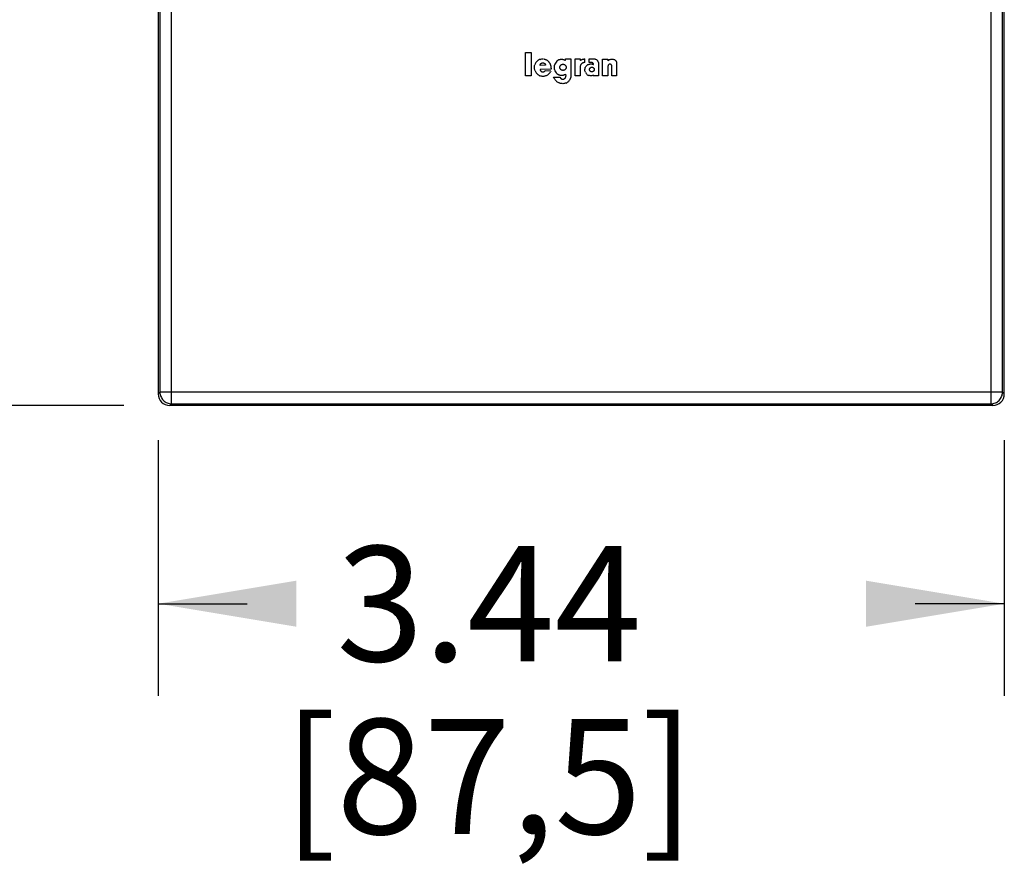
# Model space of a CAD drawing. Units: inches. Extents: x 0 to 10.3, y 0 to 8.2.
# Drawn here: x 1.3 to 2.7, y 2.5 to 3.7 of the extents above; entities that cross this region are included whole.
import ezdxf

# ---------------------------------------------------------------- set-up
doc = ezdxf.new("R2010")
doc.units = ezdxf.units.IN
doc.header["$LTSCALE"] = 0.605
doc.header["$MEASUREMENT"] = 0
doc.layers.get('0').update_dxf_attribs({"linetype": 'CONTINUOUS'})
doc.layers.add('0_COMPONENTS', color=7, linetype='CONTINUOUS')
doc.styles.get("Standard").update_dxf_attribs({"font": 'txt', "width": 0.8})
doc.dimstyles.new('DIMSTYLE_1', dxfattribs={"dimtxt": 0.15625, "dimasz": 0.1875, "dimexe": 0.125, "dimexo": 0.0625, "dimgap": 0.078125, "dimtad": 0, "dimtih": 1, "dimtoh": 1, "dimlfac": 3, "dimzin": 4, "dimdsep": 46, "dimtxsty": 'STANDARD', "dimblk": '_FILLED', "dimblk1": '_FILLED', "dimblk2": '_FILLED', "dimcen": 0.09, "dimadec": 0, "dimazin": 0, "dimtfac": 1, "dimtofl": 0, "dimtmove": 0, "dimatfit": 3, "dimldrblk": '_FILLED', "dimfxl": 1, "dimtolj": 1, "dimtzin": 4, "dimarcsym": 0})

# ---------------------------------------------------------------- blocks, each defined once
blk = doc.blocks.new('_FILLED')
at = {"color": 0, "linetype": 'BYBLOCK'}
blk.add_solid([(0, 0), (-1, 0.1667), (-1, -0.1667)], dxfattribs=at)
blk = doc.blocks.new('*D0')
at = {"color": 2, "linetype": 'CONTINUOUS'}
for p, q in [((1.5241, 3.0954), (1.5241, 2.7483)), ((2.6724, 3.0954), (2.6724, 2.7483)), ((1.5241, 2.8733), (1.6451, 2.8733)), ((2.6724, 2.8733), (2.5514, 2.8733))]:
    blk.add_line(p, q, dxfattribs=at)
at = {"color": 2, "linetype": 'CONTINUOUS', "xscale": 0.1875, "yscale": 0.1875, "zscale": 0.1875, "rotation": 180}
blk.add_blockref('_FILLED', (1.5241, 2.8733), dxfattribs=at)
at = {"color": 2, "linetype": 'CONTINUOUS', "xscale": 0.1875, "yscale": 0.1875, "zscale": 0.1875}
blk.add_blockref('_FILLED', (2.6724, 2.8733), dxfattribs=at)
at = {"color": 2, "linetype": 'CONTINUOUS', "insert": (1.9732, 2.9514), "char_height": 0.15625, "width": 0.75, "attachment_point": 2, "line_spacing_factor": 0.9}
blk.add_mtext('3.44\\P[87,5]', dxfattribs=at)
blk = doc.blocks.new('*D6')
at = {"color": 2, "linetype": 'CONTINUOUS'}
for p, q in [((1.4773, 4.8482), (0.7024, 4.8482)), ((0.8274, 4.8482), (0.8274, 4.1514)), ((0.8274, 3.1422), (0.8274, 3.6046)), ((1.4773, 3.1422), (0.7024, 3.1422))]:
    blk.add_line(p, q, dxfattribs=at)
at = {"color": 2, "linetype": 'CONTINUOUS', "xscale": 0.1875, "yscale": 0.1875, "zscale": 0.1875}
for p, rotation in [((0.8274, 4.8482), 90), ((0.8274, 3.1422), 270)]:
    blk.add_blockref('_FILLED', p, dxfattribs=dict(at, rotation=rotation))
at = {"color": 2, "linetype": 'CONTINUOUS', "insert": (0.7649, 4.0733), "char_height": 0.15625, "width": 0.625, "attachment_point": 2, "line_spacing_factor": 0.9}
blk.add_mtext('5.12\\P[130]', dxfattribs=at)

msp = doc.modelspace()

# ---------------------------------------------------------------- linework, layer by layer
at = {"layer": '0_COMPONENTS', "color": 9, "linetype": 'CONTINUOUS'}
for p, q in [((1.5422, 3.1446), (1.5422, 4.8458)), ((2.6543, 4.8458), (2.6543, 3.1446)), ((1.5265, 4.8301), (1.5265, 3.1603)), ((2.67, 3.1603), (2.67, 4.8301)), ((1.5241, 3.1579), (1.5265, 3.1603)), ((2.67, 3.1603), (1.5265, 3.1603)), ((2.67, 3.1603), (2.6724, 3.1579)), ((1.5422, 3.1446), (1.5398, 3.1422)), ((1.5422, 3.1446), (2.6543, 3.1446)), ((2.6567, 3.1422), (2.6543, 3.1446))]:
    msp.add_line(p, q, dxfattribs=at)
at = {"layer": '0_COMPONENTS', "color": 7, "linetype": 'CONTINUOUS'}
for p, q in [((1.5241, 4.8325), (1.5241, 3.1579)), ((2.6724, 3.1579), (2.6724, 4.8325)), ((2.0228, 3.6212), (2.0302, 3.6212)), ((2.0228, 3.5897), (2.0228, 3.6212)), ((2.0302, 3.6212), (2.0302, 3.5897)), ((2.0368, 3.6078), (2.0362, 3.6069)), ((2.0376, 3.6088), (2.0368, 3.6078)), ((2.0384, 3.6096), (2.0376, 3.6088)), ((2.0393, 3.6104), (2.0384, 3.6096)), ((2.0403, 3.611), (2.0393, 3.6104)), ((2.0414, 3.6116), (2.0403, 3.611)), ((2.0425, 3.612), (2.0414, 3.6116)), ((2.0425, 3.612), (2.0436, 3.6123)), ((2.0436, 3.6123), (2.0449, 3.6125)), ((2.0449, 3.6125), (2.0461, 3.6126)), ((2.0469, 3.6126), (2.0475, 3.6125)), ((2.0475, 3.6125), (2.0481, 3.6124)), ((2.0481, 3.6124), (2.0487, 3.6122)), ((2.0487, 3.6122), (2.0493, 3.612)), ((2.0493, 3.612), (2.0498, 3.6118)), ((2.0498, 3.6118), (2.0504, 3.6116)), ((2.0504, 3.6116), (2.0509, 3.6113)), ((2.0509, 3.6113), (2.0514, 3.611)), ((2.0514, 3.611), (2.0519, 3.6107)), ((2.0519, 3.6107), (2.0524, 3.6103)), ((2.0524, 3.6103), (2.0529, 3.61)), ((2.0529, 3.61), (2.0533, 3.6096)), ((2.0538, 3.6091), (2.0533, 3.6096)), ((2.0538, 3.6091), (2.0542, 3.6087)), ((2.0542, 3.6087), (2.0545, 3.6082)), ((2.0545, 3.6082), (2.0549, 3.6077)), ((2.0642, 3.6083), (2.0633, 3.607)), ((2.0653, 3.6094), (2.0642, 3.6083)), ((2.0665, 3.6105), (2.0653, 3.6094)), ((2.068, 3.6114), (2.0665, 3.6105)), ((2.068, 3.6114), (2.0685, 3.6116)), ((2.0685, 3.6116), (2.0691, 3.6118)), ((2.0691, 3.6118), (2.0697, 3.612)), ((2.0697, 3.612), (2.0703, 3.6121)), ((2.0703, 3.6121), (2.0709, 3.6121)), ((2.0709, 3.6121), (2.0715, 3.6122)), ((2.0715, 3.6122), (2.0721, 3.6122)), ((2.0721, 3.6122), (2.0727, 3.6121)), ((2.0727, 3.6121), (2.0733, 3.612)), ((2.0733, 3.612), (2.0738, 3.6119)), ((2.0738, 3.6119), (2.0744, 3.6117)), ((2.0744, 3.6117), (2.075, 3.6115)), ((2.075, 3.6115), (2.0755, 3.6113)), ((2.0755, 3.6113), (2.0761, 3.611)), ((2.0761, 3.611), (2.0766, 3.6107)), ((2.0766, 3.6107), (2.0771, 3.6104)), ((2.0771, 3.6125), (2.0843, 3.6125)), ((2.0771, 3.6104), (2.0771, 3.6125)), ((2.0843, 3.6125), (2.0842, 3.5888)), ((2.0901, 3.6126), (2.0968, 3.6126)), ((2.0901, 3.5897), (2.0901, 3.6126)), ((2.0968, 3.6126), (2.0968, 3.6106)), ((2.0968, 3.6106), (2.0972, 3.6109)), ((2.0972, 3.6109), (2.0976, 3.6111)), ((2.0976, 3.6111), (2.098, 3.6113)), ((2.098, 3.6113), (2.0984, 3.6115)), ((2.0984, 3.6115), (2.0988, 3.6117)), ((2.0988, 3.6117), (2.0992, 3.6119)), ((2.0992, 3.6119), (2.0997, 3.612)), ((2.0997, 3.612), (2.1001, 3.6121)), ((2.1001, 3.6121), (2.1005, 3.6122)), ((2.1005, 3.6122), (2.101, 3.6123)), ((2.101, 3.6123), (2.1014, 3.6124)), ((2.1014, 3.6124), (2.1018, 3.6124)), ((2.1023, 3.6077), (2.1017, 3.6076)), ((2.1018, 3.6124), (2.1023, 3.6125)), ((2.1023, 3.6125), (2.1027, 3.6125)), ((2.1031, 3.6078), (2.1023, 3.6077)), ((2.1027, 3.6125), (2.1032, 3.6125)), ((2.1033, 3.6077), (2.1032, 3.6125)), ((2.1088, 3.6127), (2.1152, 3.6127)), ((2.1088, 3.6078), (2.1088, 3.6127)), ((2.112, 3.6078), (2.1088, 3.6078)), ((2.1123, 3.6078), (2.112, 3.6078)), ((2.1126, 3.6078), (2.1123, 3.6078)), ((2.1129, 3.6077), (2.1126, 3.6078)), ((2.1152, 3.6127), (2.1159, 3.6127)), ((2.1159, 3.6127), (2.1165, 3.6126)), ((2.1165, 3.6126), (2.1171, 3.6124)), ((2.1171, 3.6124), (2.1177, 3.6122)), ((2.1177, 3.6122), (2.1183, 3.6119)), ((2.1183, 3.6119), (2.1188, 3.6116)), ((2.1188, 3.6116), (2.1193, 3.6112)), ((2.1197, 3.6108), (2.1193, 3.6112)), ((2.1201, 3.6104), (2.1197, 3.6108)), ((2.1201, 3.6104), (2.1205, 3.6099)), ((2.1205, 3.6099), (2.1208, 3.6093)), ((2.1208, 3.6093), (2.1211, 3.6088)), ((2.1211, 3.6088), (2.1213, 3.6082)), ((2.1213, 3.6082), (2.1215, 3.6076)), ((2.1272, 3.6123), (2.1342, 3.6123)), ((2.1272, 3.5897), (2.1272, 3.6123)), ((2.1342, 3.6123), (2.1342, 3.61)), ((2.1342, 3.61), (2.1346, 3.6104)), ((2.1346, 3.6104), (2.1351, 3.6108)), ((2.1351, 3.6108), (2.1356, 3.6111)), ((2.1356, 3.6111), (2.1361, 3.6114)), ((2.1361, 3.6114), (2.1366, 3.6116)), ((2.1366, 3.6116), (2.1372, 3.6118)), ((2.1372, 3.6118), (2.1377, 3.612)), ((2.1377, 3.612), (2.1383, 3.6121)), ((2.1383, 3.6121), (2.1389, 3.6122)), ((2.1389, 3.6122), (2.1395, 3.6123)), ((2.1395, 3.6123), (2.14, 3.6123)), ((2.14, 3.6123), (2.1406, 3.6122)), ((2.1406, 3.6122), (2.1412, 3.6122)), ((2.1412, 3.6122), (2.1418, 3.6121)), ((2.1418, 3.6121), (2.1424, 3.6119)), ((2.1424, 3.6119), (2.1429, 3.6117)), ((2.1429, 3.6117), (2.1433, 3.6116)), ((2.1433, 3.6116), (2.1437, 3.6114)), ((2.1437, 3.6114), (2.144, 3.6112)), ((2.144, 3.6112), (2.1443, 3.6109)), ((2.1443, 3.6109), (2.1446, 3.6107)), ((2.1446, 3.6107), (2.1449, 3.6104)), ((2.1449, 3.6104), (2.1452, 3.6101)), ((2.1452, 3.6101), (2.1454, 3.6098)), ((2.1454, 3.6098), (2.1456, 3.6095)), ((2.1456, 3.6095), (2.1458, 3.6092)), ((2.1458, 3.6092), (2.146, 3.6088)), ((2.146, 3.6088), (2.1461, 3.6084)), ((2.1461, 3.6084), (2.1462, 3.6081)), ((2.1462, 3.6081), (2.1463, 3.6077)), ((2.0347, 3.6023), (2.0349, 3.6035)), ((2.0347, 3.6011), (2.0347, 3.6023)), ((2.0348, 3.5999), (2.0347, 3.6011)), ((2.0349, 3.5987), (2.0348, 3.5999)), ((2.0349, 3.6035), (2.0352, 3.6047)), ((2.0352, 3.5977), (2.0349, 3.5987)), ((2.0357, 3.6058), (2.0352, 3.6047)), ((2.0356, 3.5966), (2.0352, 3.5977)), ((2.0356, 3.5966), (2.036, 3.5956)), ((2.0362, 3.6069), (2.0357, 3.6058)), ((2.036, 3.5956), (2.0366, 3.5947)), ((2.0366, 3.5947), (2.0372, 3.5938)), ((2.0423, 3.604), (2.0424, 3.6043)), ((2.0499, 3.604), (2.0423, 3.6036)), ((2.0423, 3.6036), (2.0423, 3.604)), ((2.0573, 3.5987), (2.0423, 3.5983)), ((2.0423, 3.5983), (2.0424, 3.598)), ((2.0424, 3.6043), (2.0425, 3.6047)), ((2.0424, 3.598), (2.0425, 3.5976)), ((2.0425, 3.6047), (2.0426, 3.605)), ((2.0425, 3.5976), (2.0426, 3.5973)), ((2.0426, 3.605), (2.0428, 3.6054)), ((2.0426, 3.5973), (2.0428, 3.5969)), ((2.0428, 3.6054), (2.043, 3.6057)), ((2.0428, 3.5969), (2.043, 3.5966)), ((2.043, 3.6057), (2.0432, 3.6059)), ((2.043, 3.5966), (2.0432, 3.5964)), ((2.0432, 3.6059), (2.0435, 3.6062)), ((2.0432, 3.5964), (2.0435, 3.5961)), ((2.0435, 3.6062), (2.0437, 3.6064)), ((2.0435, 3.5961), (2.0437, 3.5959)), ((2.0437, 3.6064), (2.044, 3.6066)), ((2.0437, 3.5959), (2.044, 3.5957)), ((2.044, 3.6066), (2.0443, 3.6068)), ((2.044, 3.5957), (2.0443, 3.5955)), ((2.0443, 3.6068), (2.0447, 3.607)), ((2.0443, 3.5955), (2.0447, 3.5953)), ((2.0447, 3.607), (2.045, 3.6071)), ((2.0447, 3.5953), (2.045, 3.5952)), ((2.045, 3.6071), (2.0454, 3.6072)), ((2.045, 3.5952), (2.0454, 3.5951)), ((2.0454, 3.6072), (2.0457, 3.6072)), ((2.0454, 3.5951), (2.0457, 3.5951)), ((2.0457, 3.6072), (2.0461, 3.6072)), ((2.0457, 3.5951), (2.0461, 3.5951)), ((2.0461, 3.6072), (2.0465, 3.6072)), ((2.0461, 3.5951), (2.0464, 3.5951)), ((2.0464, 3.5951), (2.0466, 3.5951)), ((2.0465, 3.6072), (2.0469, 3.6072)), ((2.0466, 3.5951), (2.0468, 3.5951)), ((2.0468, 3.5951), (2.047, 3.5952)), ((2.0469, 3.6072), (2.0472, 3.6071)), ((2.047, 3.5952), (2.0473, 3.5952)), ((2.0472, 3.6071), (2.0476, 3.607)), ((2.0473, 3.5952), (2.0475, 3.5953)), ((2.0475, 3.5953), (2.0477, 3.5954)), ((2.0476, 3.607), (2.0479, 3.6068)), ((2.0477, 3.5954), (2.0479, 3.5955)), ((2.0479, 3.6068), (2.0482, 3.6066)), ((2.0479, 3.5955), (2.0481, 3.5956)), ((2.0481, 3.5956), (2.0483, 3.5957)), ((2.0482, 3.6066), (2.0485, 3.6064)), ((2.0483, 3.5957), (2.0485, 3.5958)), ((2.0485, 3.6064), (2.0488, 3.6062)), ((2.0485, 3.5958), (2.0486, 3.596)), ((2.0486, 3.596), (2.0488, 3.5961)), ((2.0488, 3.6062), (2.049, 3.6059)), ((2.0488, 3.5961), (2.049, 3.5963)), ((2.049, 3.6059), (2.0493, 3.6057)), ((2.049, 3.5963), (2.0491, 3.5965)), ((2.0491, 3.5965), (2.0493, 3.5966)), ((2.0493, 3.6057), (2.0495, 3.6054)), ((2.0568, 3.5958), (2.0493, 3.5966)), ((2.0495, 3.6054), (2.0496, 3.605)), ((2.0496, 3.605), (2.0498, 3.6047)), ((2.0498, 3.6047), (2.0499, 3.6043)), ((2.0499, 3.6043), (2.0499, 3.604)), ((2.0549, 3.6077), (2.0552, 3.6072)), ((2.0552, 3.6072), (2.0555, 3.6067)), ((2.0555, 3.6067), (2.0557, 3.6062)), ((2.0557, 3.6062), (2.0559, 3.6057)), ((2.0559, 3.6057), (2.0562, 3.6051)), ((2.056, 3.5943), (2.0564, 3.595)), ((2.0562, 3.6051), (2.0564, 3.6046)), ((2.0564, 3.6046), (2.0565, 3.6041)), ((2.0568, 3.5958), (2.0564, 3.595)), ((2.0565, 3.6041), (2.0567, 3.6035)), ((2.0567, 3.6035), (2.0568, 3.603)), ((2.0568, 3.603), (2.057, 3.6024)), ((2.057, 3.6024), (2.0571, 3.6019)), ((2.0571, 3.6019), (2.0572, 3.6013)), ((2.0572, 3.6013), (2.0572, 3.6007)), ((2.0572, 3.6007), (2.0573, 3.6002)), ((2.0573, 3.6002), (2.0573, 3.5996)), ((2.0573, 3.5996), (2.0573, 3.599)), ((2.0573, 3.599), (2.0573, 3.5987)), ((2.0618, 3.6011), (2.0619, 3.6026)), ((2.0619, 3.5996), (2.0618, 3.6011)), ((2.0619, 3.6026), (2.0621, 3.6041)), ((2.0621, 3.5981), (2.0619, 3.5996)), ((2.0626, 3.6056), (2.0621, 3.6041)), ((2.0621, 3.5981), (2.0626, 3.5966)), ((2.0633, 3.607), (2.0626, 3.6056)), ((2.0626, 3.5966), (2.0633, 3.5952)), ((2.0633, 3.5952), (2.0642, 3.5939)), ((2.0692, 3.6016), (2.0693, 3.602)), ((2.0692, 3.6011), (2.0692, 3.6016)), ((2.0692, 3.6007), (2.0692, 3.6011)), ((2.0693, 3.6003), (2.0692, 3.6007)), ((2.0693, 3.602), (2.0694, 3.6024)), ((2.0694, 3.5999), (2.0693, 3.6003)), ((2.0694, 3.6024), (2.0695, 3.6028)), ((2.0695, 3.5995), (2.0694, 3.5999)), ((2.0695, 3.6028), (2.0697, 3.6032)), ((2.0697, 3.5992), (2.0695, 3.5995)), ((2.0697, 3.6032), (2.0699, 3.6035)), ((2.0699, 3.5988), (2.0697, 3.5992)), ((2.0699, 3.6035), (2.0701, 3.6038)), ((2.0701, 3.5985), (2.0699, 3.5988)), ((2.0701, 3.6038), (2.0704, 3.6041)), ((2.0704, 3.5982), (2.0701, 3.5985)), ((2.0704, 3.6041), (2.0707, 3.6044)), ((2.0707, 3.5979), (2.0704, 3.5982)), ((2.0707, 3.6044), (2.071, 3.6047)), ((2.071, 3.5977), (2.0707, 3.5979)), ((2.071, 3.6047), (2.0714, 3.6049)), ((2.0714, 3.5975), (2.071, 3.5977)), ((2.0714, 3.6049), (2.0718, 3.605)), ((2.0718, 3.5973), (2.0714, 3.5975)), ((2.0718, 3.605), (2.0722, 3.6052)), ((2.0722, 3.5972), (2.0718, 3.5973)), ((2.0722, 3.6052), (2.0726, 3.6053)), ((2.0726, 3.5971), (2.0722, 3.5972)), ((2.0726, 3.6053), (2.073, 3.6053)), ((2.073, 3.597), (2.0726, 3.5971)), ((2.073, 3.6053), (2.0734, 3.6054)), ((2.0734, 3.597), (2.073, 3.597)), ((2.0734, 3.6054), (2.0739, 3.6053)), ((2.0739, 3.597), (2.0734, 3.597)), ((2.0739, 3.6053), (2.0743, 3.6053)), ((2.0743, 3.5971), (2.0739, 3.597)), ((2.0743, 3.6053), (2.0747, 3.6052)), ((2.0747, 3.5972), (2.0743, 3.5971)), ((2.0747, 3.6052), (2.0751, 3.605)), ((2.0751, 3.5973), (2.0747, 3.5972)), ((2.0751, 3.605), (2.0755, 3.6049)), ((2.0755, 3.5975), (2.0751, 3.5973)), ((2.0755, 3.6049), (2.0759, 3.6047)), ((2.0759, 3.5977), (2.0755, 3.5975)), ((2.0759, 3.6047), (2.0762, 3.6044)), ((2.0762, 3.5979), (2.0759, 3.5977)), ((2.0762, 3.6044), (2.0765, 3.6041)), ((2.0765, 3.5982), (2.0762, 3.5979)), ((2.0765, 3.6041), (2.0768, 3.6038)), ((2.0768, 3.5985), (2.0765, 3.5982)), ((2.0768, 3.6038), (2.077, 3.6035)), ((2.077, 3.5988), (2.0768, 3.5985)), ((2.077, 3.6035), (2.0772, 3.6032)), ((2.0772, 3.5992), (2.077, 3.5988)), ((2.0772, 3.6032), (2.0774, 3.6028)), ((2.0774, 3.5995), (2.0772, 3.5992)), ((2.0774, 3.6028), (2.0776, 3.6024)), ((2.0776, 3.5999), (2.0774, 3.5995)), ((2.0776, 3.6024), (2.0777, 3.602)), ((2.0777, 3.6003), (2.0776, 3.5999)), ((2.0777, 3.602), (2.0777, 3.6016)), ((2.0777, 3.6016), (2.0778, 3.6011)), ((2.0778, 3.6011), (2.0777, 3.6007)), ((2.0777, 3.6007), (2.0777, 3.6003)), ((2.0969, 3.6023), (2.0968, 3.5897)), ((2.097, 3.6029), (2.0969, 3.6023)), ((2.0971, 3.6035), (2.097, 3.6029)), ((2.0973, 3.604), (2.0971, 3.6035)), ((2.0976, 3.6046), (2.0973, 3.604)), ((2.0979, 3.6051), (2.0976, 3.6046)), ((2.0982, 3.6055), (2.0979, 3.6051)), ((2.0986, 3.606), (2.0982, 3.6055)), ((2.099, 3.6064), (2.0986, 3.606)), ((2.0995, 3.6067), (2.099, 3.6064)), ((2.1, 3.607), (2.0995, 3.6067)), ((2.1005, 3.6073), (2.1, 3.607)), ((2.1011, 3.6075), (2.1005, 3.6073)), ((2.1017, 3.6076), (2.1011, 3.6075)), ((2.1032, 3.5985), (2.1034, 3.5993)), ((2.1032, 3.5977), (2.1032, 3.5985)), ((2.1033, 3.5965), (2.1032, 3.5977)), ((2.1035, 3.5955), (2.1033, 3.5965)), ((2.1034, 3.5993), (2.1036, 3.6001)), ((2.1039, 3.5944), (2.1035, 3.5955)), ((2.1036, 3.6001), (2.1038, 3.6009)), ((2.1038, 3.6009), (2.1042, 3.6016)), ((2.1039, 3.5944), (2.1044, 3.5935)), ((2.1042, 3.6016), (2.1046, 3.6022)), ((2.1051, 3.6029), (2.1046, 3.6022)), ((2.1056, 3.6034), (2.1051, 3.6029)), ((2.1062, 3.604), (2.1056, 3.6034)), ((2.1068, 3.6044), (2.1062, 3.604)), ((2.1068, 3.6044), (2.1074, 3.6048)), ((2.1074, 3.6048), (2.1082, 3.6052)), ((2.1082, 3.6052), (2.1089, 3.6054)), ((2.1089, 3.6054), (2.1097, 3.6056)), ((2.1095, 3.5988), (2.1096, 3.5991)), ((2.1095, 3.5984), (2.1095, 3.5988)), ((2.1095, 3.5979), (2.1095, 3.5984)), ((2.1095, 3.5975), (2.1095, 3.5979)), ((2.1096, 3.5972), (2.1095, 3.5975)), ((2.1096, 3.5991), (2.1097, 3.5994)), ((2.1097, 3.597), (2.1096, 3.5972)), ((2.1097, 3.6056), (2.1105, 3.6058)), ((2.1097, 3.5994), (2.1099, 3.5997)), ((2.1099, 3.5967), (2.1097, 3.597)), ((2.1099, 3.5997), (2.11, 3.5999)), ((2.11, 3.5964), (2.1099, 3.5967)), ((2.11, 3.5999), (2.1102, 3.6002)), ((2.1102, 3.5962), (2.11, 3.5964)), ((2.1102, 3.6002), (2.1104, 3.6004)), ((2.1104, 3.5959), (2.1102, 3.5962)), ((2.1104, 3.6004), (2.1106, 3.6006)), ((2.1106, 3.5957), (2.1104, 3.5959)), ((2.1105, 3.6058), (2.1113, 3.6058)), ((2.1106, 3.6006), (2.1109, 3.6008)), ((2.1109, 3.5956), (2.1106, 3.5957)), ((2.1109, 3.6008), (2.1111, 3.6009)), ((2.1111, 3.5954), (2.1109, 3.5956)), ((2.1111, 3.6009), (2.1114, 3.601)), ((2.1114, 3.5953), (2.1111, 3.5954)), ((2.1113, 3.6058), (2.1115, 3.6058)), ((2.1114, 3.601), (2.1117, 3.6012)), ((2.1117, 3.5952), (2.1114, 3.5953)), ((2.1115, 3.6058), (2.1118, 3.6058)), ((2.1117, 3.6012), (2.112, 3.6012)), ((2.112, 3.5951), (2.1117, 3.5952)), ((2.1118, 3.6058), (2.112, 3.6058)), ((2.112, 3.6058), (2.1122, 3.6057)), ((2.112, 3.6012), (2.1124, 3.6013)), ((2.1124, 3.595), (2.112, 3.5951)), ((2.1122, 3.6057), (2.1125, 3.6057)), ((2.1124, 3.6013), (2.1129, 3.6013)), ((2.1129, 3.595), (2.1124, 3.595)), ((2.1125, 3.6057), (2.1127, 3.6057)), ((2.1127, 3.6057), (2.1129, 3.6056)), ((2.1132, 3.6076), (2.1129, 3.6077)), ((2.1129, 3.6056), (2.1132, 3.6056)), ((2.1129, 3.6013), (2.1133, 3.6012)), ((2.1133, 3.5951), (2.1129, 3.595)), ((2.1134, 3.6075), (2.1132, 3.6076)), ((2.1132, 3.6056), (2.1134, 3.6055)), ((2.1133, 3.6012), (2.1136, 3.6012)), ((2.1136, 3.5952), (2.1133, 3.5951)), ((2.1137, 3.6073), (2.1134, 3.6075)), ((2.1134, 3.6055), (2.1136, 3.6055)), ((2.1136, 3.6055), (2.1139, 3.6054)), ((2.1136, 3.6012), (2.1139, 3.601)), ((2.1139, 3.5953), (2.1136, 3.5952)), ((2.1139, 3.6072), (2.1137, 3.6073)), ((2.1141, 3.607), (2.1139, 3.6072)), ((2.1139, 3.6054), (2.1141, 3.6053)), ((2.1139, 3.601), (2.1142, 3.6009)), ((2.1142, 3.5954), (2.1139, 3.5953)), ((2.1143, 3.6068), (2.1141, 3.607)), ((2.1141, 3.6053), (2.1143, 3.6052)), ((2.1142, 3.6009), (2.1144, 3.6008)), ((2.1144, 3.5956), (2.1142, 3.5954)), ((2.1145, 3.6066), (2.1143, 3.6068)), ((2.1143, 3.6052), (2.1145, 3.6051)), ((2.1144, 3.6008), (2.1147, 3.6006)), ((2.1147, 3.5957), (2.1144, 3.5956)), ((2.1146, 3.6063), (2.1145, 3.6066)), ((2.1145, 3.6051), (2.1147, 3.605)), ((2.1147, 3.6061), (2.1146, 3.6063)), ((2.1148, 3.6058), (2.1147, 3.6061)), ((2.1147, 3.605), (2.1149, 3.6049)), ((2.1147, 3.6006), (2.1149, 3.6004)), ((2.1149, 3.5959), (2.1147, 3.5957)), ((2.1149, 3.6055), (2.1148, 3.6058)), ((2.1149, 3.6052), (2.1149, 3.6055)), ((2.1149, 3.6049), (2.1149, 3.6052)), ((2.1149, 3.6004), (2.1151, 3.6002)), ((2.1151, 3.5962), (2.1149, 3.5959)), ((2.1151, 3.6002), (2.1153, 3.5999)), ((2.1153, 3.5964), (2.1151, 3.5962)), ((2.1153, 3.5999), (2.1155, 3.5997)), ((2.1155, 3.5967), (2.1153, 3.5964)), ((2.1155, 3.5997), (2.1156, 3.5994)), ((2.1156, 3.597), (2.1155, 3.5967)), ((2.1156, 3.5994), (2.1157, 3.5991)), ((2.1157, 3.5972), (2.1156, 3.597)), ((2.1157, 3.5991), (2.1158, 3.5988)), ((2.1158, 3.5975), (2.1157, 3.5972)), ((2.1158, 3.5988), (2.1158, 3.5985)), ((2.1158, 3.5985), (2.1158, 3.5979)), ((2.1158, 3.5979), (2.1158, 3.5975)), ((2.1215, 3.6076), (2.1216, 3.6069)), ((2.1216, 3.6069), (2.1216, 3.6063)), ((2.1216, 3.6063), (2.1216, 3.5897)), ((2.1346, 3.6034), (2.1345, 3.6031)), ((2.1345, 3.6031), (2.1345, 3.5897)), ((2.1347, 3.6039), (2.1346, 3.6036)), ((2.1346, 3.6036), (2.1346, 3.6034)), ((2.1348, 3.6041), (2.1347, 3.6039)), ((2.135, 3.6043), (2.1348, 3.6041)), ((2.1351, 3.6045), (2.135, 3.6043)), ((2.1353, 3.6047), (2.1351, 3.6045)), ((2.1355, 3.6049), (2.1353, 3.6047)), ((2.1357, 3.6051), (2.1355, 3.6049)), ((2.1359, 3.6052), (2.1357, 3.6051)), ((2.1361, 3.6053), (2.1359, 3.6052)), ((2.1363, 3.6054), (2.1361, 3.6053)), ((2.1366, 3.6055), (2.1363, 3.6054)), ((2.1368, 3.6055), (2.1366, 3.6055)), ((2.1371, 3.6055), (2.1368, 3.6055)), ((2.1374, 3.6055), (2.1371, 3.6055)), ((2.1376, 3.6055), (2.1374, 3.6055)), ((2.1379, 3.6054), (2.1376, 3.6055)), ((2.1381, 3.6053), (2.1379, 3.6054)), ((2.1383, 3.6052), (2.1381, 3.6053)), ((2.1386, 3.6051), (2.1383, 3.6052)), ((2.1388, 3.6049), (2.1386, 3.6051)), ((2.1389, 3.6047), (2.1388, 3.6049)), ((2.1391, 3.6045), (2.1389, 3.6047)), ((2.1393, 3.6043), (2.1391, 3.6045)), ((2.1394, 3.6041), (2.1393, 3.6043)), ((2.1395, 3.6039), (2.1394, 3.6041)), ((2.1396, 3.6036), (2.1395, 3.6039)), ((2.1397, 3.6034), (2.1396, 3.6036)), ((2.1397, 3.6031), (2.1397, 3.6034)), ((2.1397, 3.6028), (2.1397, 3.6031)), ((2.1397, 3.5897), (2.1397, 3.6028)), ((2.1463, 3.6077), (2.1463, 3.6073)), ((2.1463, 3.6073), (2.1463, 3.5897)), ((2.0302, 3.5897), (2.0228, 3.5897)), ((2.0372, 3.5938), (2.0378, 3.5929)), ((2.0378, 3.5929), (2.0386, 3.5922)), ((2.0386, 3.5922), (2.0394, 3.5915)), ((2.0394, 3.5915), (2.0403, 3.5908)), ((2.0403, 3.5908), (2.0412, 3.5903)), ((2.0412, 3.5903), (2.0421, 3.5898)), ((2.0432, 3.5894), (2.0421, 3.5898)), ((2.0442, 3.5891), (2.0432, 3.5894)), ((2.0453, 3.5889), (2.0442, 3.5891)), ((2.0464, 3.5887), (2.0453, 3.5889)), ((2.0473, 3.5888), (2.0464, 3.5887)), ((2.0482, 3.589), (2.0473, 3.5888)), ((2.049, 3.5892), (2.0482, 3.589)), ((2.0499, 3.5895), (2.049, 3.5892)), ((2.0507, 3.5898), (2.0499, 3.5895)), ((2.0515, 3.5902), (2.0507, 3.5898)), ((2.0515, 3.5902), (2.0522, 3.5906)), ((2.0522, 3.5906), (2.053, 3.5911)), ((2.053, 3.5911), (2.0536, 3.5917)), ((2.0536, 3.5917), (2.0543, 3.5922)), ((2.0543, 3.5922), (2.0549, 3.5929)), ((2.0549, 3.5929), (2.0555, 3.5935)), ((2.0555, 3.5935), (2.056, 3.5943)), ((2.0608, 3.588), (2.0695, 3.5877)), ((2.0612, 3.587), (2.0608, 3.588)), ((2.0612, 3.587), (2.0617, 3.5861)), ((2.0617, 3.5861), (2.0622, 3.5852)), ((2.0622, 3.5852), (2.0628, 3.5843)), ((2.0628, 3.5843), (2.0634, 3.5836)), ((2.0634, 3.5836), (2.0641, 3.5828)), ((2.0641, 3.5828), (2.0649, 3.5821)), ((2.0642, 3.5939), (2.0653, 3.5927)), ((2.0649, 3.5821), (2.0657, 3.5815)), ((2.0653, 3.5927), (2.0665, 3.5917)), ((2.0657, 3.5815), (2.0665, 3.5809)), ((2.0665, 3.5917), (2.068, 3.5908)), ((2.0686, 3.5906), (2.068, 3.5908)), ((2.0692, 3.5904), (2.0686, 3.5906)), ((2.0698, 3.5902), (2.0692, 3.5904)), ((2.0695, 3.5877), (2.0697, 3.5874)), ((2.0697, 3.5874), (2.0698, 3.5871)), ((2.0704, 3.5901), (2.0698, 3.5902)), ((2.0698, 3.5871), (2.07, 3.5868)), ((2.07, 3.5868), (2.0702, 3.5866)), ((2.0702, 3.5866), (2.0704, 3.5863)), ((2.0711, 3.59), (2.0704, 3.5901)), ((2.0704, 3.5863), (2.0706, 3.5861)), ((2.0706, 3.5861), (2.0709, 3.5859)), ((2.0709, 3.5859), (2.0712, 3.5857)), ((2.0717, 3.59), (2.0711, 3.59)), ((2.0712, 3.5857), (2.0715, 3.5855)), ((2.0715, 3.5855), (2.0718, 3.5854)), ((2.0723, 3.59), (2.0717, 3.59)), ((2.0718, 3.5854), (2.0721, 3.5853)), ((2.0721, 3.5853), (2.0724, 3.5852)), ((2.0729, 3.5901), (2.0723, 3.59)), ((2.0724, 3.5852), (2.0727, 3.5851)), ((2.0727, 3.5851), (2.073, 3.5851)), ((2.0736, 3.5902), (2.0729, 3.5901)), ((2.073, 3.5851), (2.0734, 3.585)), ((2.0734, 3.585), (2.0738, 3.5851)), ((2.0742, 3.5904), (2.0736, 3.5902)), ((2.0738, 3.5851), (2.0742, 3.5851)), ((2.0747, 3.5905), (2.0742, 3.5904)), ((2.0742, 3.5851), (2.0746, 3.5852)), ((2.0746, 3.5852), (2.075, 3.5854)), ((2.0753, 3.5908), (2.0747, 3.5905)), ((2.075, 3.5854), (2.0753, 3.5856)), ((2.0759, 3.591), (2.0753, 3.5908)), ((2.0753, 3.5856), (2.0757, 3.5858)), ((2.0757, 3.5858), (2.076, 3.586)), ((2.0764, 3.5913), (2.0759, 3.591)), ((2.076, 3.586), (2.0763, 3.5863)), ((2.0763, 3.5863), (2.0765, 3.5866)), ((2.077, 3.5917), (2.0764, 3.5913)), ((2.0765, 3.5866), (2.0768, 3.5869)), ((2.0768, 3.5869), (2.077, 3.5872)), ((2.077, 3.5917), (2.0775, 3.5892)), ((2.077, 3.5872), (2.0771, 3.5876)), ((2.0771, 3.5876), (2.0773, 3.588)), ((2.0773, 3.588), (2.0774, 3.5884)), ((2.0774, 3.5888), (2.0775, 3.5892)), ((2.0774, 3.5884), (2.0774, 3.5888)), ((2.0795, 3.5809), (2.0803, 3.5815)), ((2.0803, 3.5815), (2.0811, 3.5822)), ((2.0811, 3.5822), (2.0818, 3.583)), ((2.0818, 3.583), (2.0824, 3.5838)), ((2.0824, 3.5838), (2.083, 3.5847)), ((2.083, 3.5847), (2.0834, 3.5856)), ((2.0838, 3.5866), (2.0834, 3.5856)), ((2.084, 3.5877), (2.0838, 3.5866)), ((2.0842, 3.5888), (2.084, 3.5877)), ((2.0968, 3.5897), (2.0901, 3.5897)), ((2.1044, 3.5935), (2.105, 3.5926)), ((2.105, 3.5926), (2.1057, 3.5919)), ((2.1057, 3.5919), (2.1065, 3.5912)), ((2.1065, 3.5912), (2.1074, 3.5907)), ((2.1074, 3.5907), (2.1083, 3.5902)), ((2.1093, 3.5899), (2.1083, 3.5902)), ((2.1104, 3.5897), (2.1093, 3.5899)), ((2.1114, 3.5897), (2.1104, 3.5897)), ((2.1125, 3.5897), (2.1114, 3.5897)), ((2.1135, 3.59), (2.1125, 3.5897)), ((2.1146, 3.5904), (2.1135, 3.59)), ((2.1146, 3.5904), (2.1156, 3.5897)), ((2.1216, 3.5897), (2.1156, 3.5897)), ((2.1345, 3.5897), (2.1272, 3.5897)), ((2.1463, 3.5897), (2.1397, 3.5897)), ((2.0665, 3.5809), (2.0674, 3.5804)), ((2.0674, 3.5804), (2.0683, 3.58)), ((2.0693, 3.5797), (2.0683, 3.58)), ((2.0703, 3.5794), (2.0693, 3.5797)), ((2.0713, 3.5792), (2.0703, 3.5794)), ((2.0723, 3.5791), (2.0713, 3.5792)), ((2.0734, 3.579), (2.0723, 3.5791)), ((2.0745, 3.5791), (2.0734, 3.579)), ((2.0756, 3.5792), (2.0745, 3.5791)), ((2.0766, 3.5795), (2.0756, 3.5792)), ((2.0776, 3.5799), (2.0766, 3.5795)), ((2.0776, 3.5799), (2.0786, 3.5803)), ((2.0786, 3.5803), (2.0795, 3.5809)), ((2.6567, 3.1422), (1.5398, 3.1422))]:
    msp.add_line(p, q, dxfattribs=at)
for centre, major_axis in [((1.5399, 3.158), (0.0112, 0.0112)), ((2.6566, 3.158), (-0.0112, 0.0112))]:
    msp.add_ellipse(centre, major_axis=major_axis, ratio=0.992433, start_param=-3.923193, end_param=-2.359993, dxfattribs=at)
at = {"layer": '0_COMPONENTS', "color": 9, "linetype": 'CONTINUOUS'}
for points in [[(1.5265, 3.1603), (1.5265, 3.1583), (1.5274, 3.1541), (1.5309, 3.149), (1.5361, 3.1455), (1.5402, 3.1446), (1.5422, 3.1446)], [(2.6543, 3.1446), (2.6563, 3.1446), (2.6604, 3.1455), (2.6656, 3.149), (2.6691, 3.1541), (2.67, 3.1583), (2.67, 3.1603)]]:
    msp.add_open_spline(points, degree=3, knots=[0, 0, 0, 0, 0.249777, 0.5, 0.750223, 1, 1, 1, 1], dxfattribs=at)

# ---------------------------------------------------------------- dimensions: what is measured, and where the dimension line sits
at = {"color": 2, "linetype": 'CONTINUOUS'}
dim = msp.add_linear_dim(base=(0.8274, 4.8482), p1=(1.5398, 3.1422), p2=(1.5398, 4.8482), angle=90, dimstyle='DIMSTYLE_1', dxfattribs=at)
dim.commit()
dim.dimension.update_dxf_attribs({"geometry": '*D6', "text_midpoint": (0.8274, 3.878), "dimtype": 160})
dim = msp.add_linear_dim(base=(2.6724, 2.8733), p1=(1.5241, 3.1579), p2=(2.6724, 3.1579), dimstyle='DIMSTYLE_1', dxfattribs=at)
dim.commit()
dim.dimension.update_dxf_attribs({"geometry": '*D0', "text_midpoint": (2.0982, 2.7561), "dimtype": 160})

doc.saveas('drawing.dxf')
